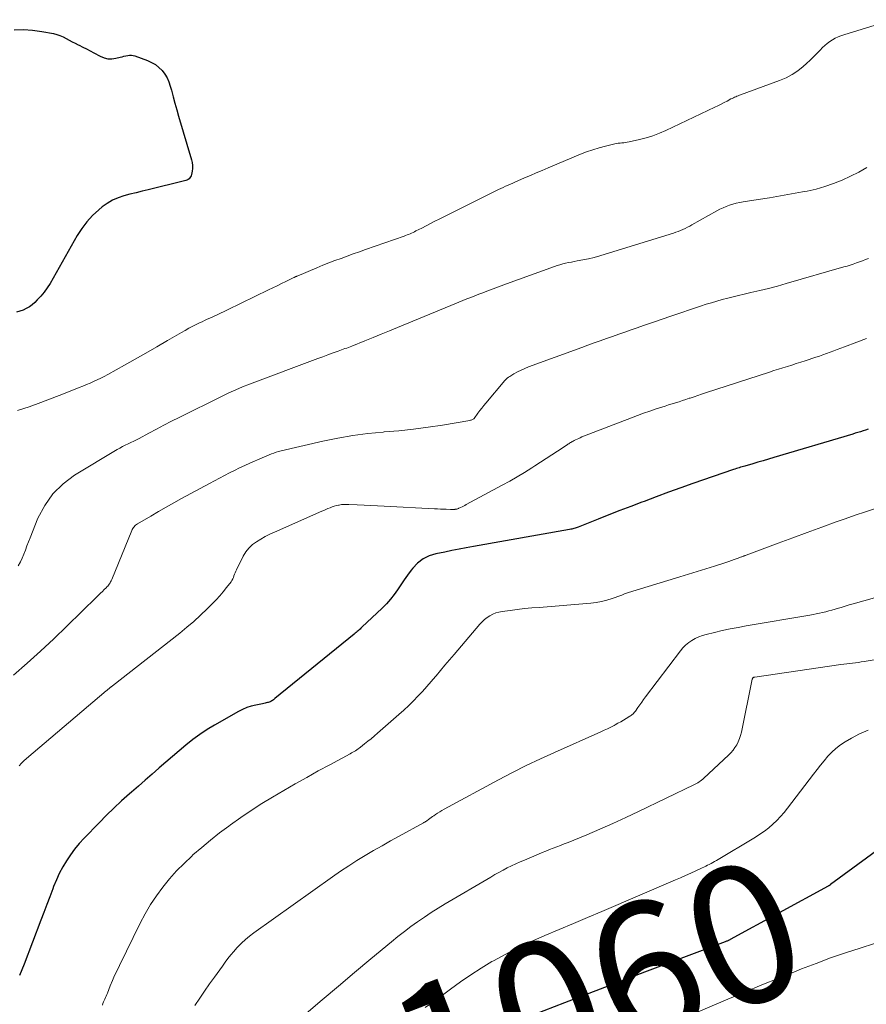
# Model space of a CAD drawing. Units: feet. Extents: x 1909997 to 1915000, y 510000 to 515002.
# Drawn here: x 1910154 to 1910277, y 512431 to 512573 of the extents above; entities that cross this region are included whole.
import ezdxf
from ezdxf.enums import TextEntityAlignment as Align

# ---------------------------------------------------------------- set-up
doc = ezdxf.new("R2010")
doc.units = ezdxf.units.FT
doc.header["$LTSCALE"] = 100
doc.header["$MEASUREMENT"] = 0
for name, color, linetype, lineweight in [('CONTOUR INDEX', 32, 'Continuous', 25), ('CONTOUR INDEX LABEL', 7, 'Continuous', 15), ('CONTOUR INTERMEDIATE', 40, 'Continuous', 15)]:
    doc.layers.add(name, color=color, linetype=linetype, lineweight=lineweight)
doc.styles.add('slant', font='romans.shx', dxfattribs={"oblique": 14.999978})

msp = doc.modelspace()

# ---------------------------------------------------------------- linework, layer by layer
at = {"layer": 'CONTOUR INDEX', "flags": 128}
for points, elevation in [([(1910153.56, 512571.76), (1910154.9, 512571.8), (1910156.24, 512571.71), (1910157.57, 512571.52), (1910159.27, 512571.19), (1910159.75, 512571.07), (1910160.21, 512570.93), (1910160.66, 512570.73), (1910161.1, 512570.5), (1910161.53, 512570.25), (1910161.96, 512570.02), (1910162.4, 512569.79), (1910162.84, 512569.58), (1910163.01, 512569.5), (1910163.54, 512569.24), (1910164.07, 512568.98), (1910164.59, 512568.71), (1910165.1, 512568.43), (1910166.04, 512567.92), (1910166.59, 512567.69), (1910167.14, 512567.56), (1910167.71, 512567.55), (1910168.3, 512567.62), (1910168.95, 512567.78), (1910169.22, 512567.84), (1910169.48, 512567.91), (1910169.75, 512567.97), (1910170.02, 512568.03), (1910170.28, 512568.07), (1910170.55, 512568.07), (1910170.81, 512568.03), (1910171.06, 512567.96), (1910172.91, 512567.29), (1910173.49, 512567.03), (1910174.04, 512566.71), (1910174.54, 512566.31), (1910175, 512565.86), (1910175.39, 512565.34), (1910175.73, 512564.8), (1910175.98, 512564.22), (1910176.19, 512563.6), (1910176.35, 512562.99), (1910176.6, 512562.05), (1910176.86, 512561.12), (1910177.12, 512560.18), (1910177.39, 512559.25), (1910179.26, 512552.93), (1910179.35, 512552.52), (1910179.4, 512552.1), (1910179.39, 512551.68), (1910179.35, 512551.26), (1910179.26, 512550.78), (1910179.21, 512550.61), (1910179.14, 512550.45), (1910179.04, 512550.31), (1910178.92, 512550.18), (1910178.77, 512550.07), (1910178.61, 512549.98), (1910178.45, 512549.91), (1910178.27, 512549.85), (1910172.99, 512548.59), (1910172.11, 512548.38), (1910171.23, 512548.16), (1910170.35, 512547.94), (1910169.48, 512547.7), (1910168.63, 512547.42), (1910167.82, 512547.06), (1910167.06, 512546.61), (1910166.33, 512546.09), (1910165.82, 512545.67), (1910164.92, 512544.84), (1910164.09, 512543.95), (1910163.36, 512542.98), (1910162.7, 512541.95), (1910158.78, 512535.02), (1910158.37, 512534.38), (1910157.93, 512533.75), (1910157.44, 512533.17), (1910156.92, 512532.62), (1910156.55, 512532.26), (1910156.17, 512531.93), (1910155.77, 512531.63), (1910155.33, 512531.38), (1910154.88, 512531.16), (1910154.41, 512530.99), (1910153.92, 512530.87)], 1100), ([(1910277.31, 512513.91), (1910276.94, 512513.79), (1910276.56, 512513.67), (1910276.19, 512513.55), (1910275.81, 512513.43), (1910275.44, 512513.32), (1910275.06, 512513.2), (1910263.64, 512509.8), (1910262.87, 512509.57), (1910262.11, 512509.34), (1910261.34, 512509.12), (1910260.57, 512508.9), (1910259.45, 512508.57), (1910259.24, 512508.51), (1910259.03, 512508.45), (1910258.83, 512508.39), (1910258.62, 512508.33), (1910258.41, 512508.27), (1910258.21, 512508.2), (1910258, 512508.13), (1910257.8, 512508.07), (1910251.91, 512506.02), (1910250.14, 512505.4), (1910248.37, 512504.77), (1910246.6, 512504.12), (1910244.84, 512503.46), (1910244.52, 512503.34), (1910242.92, 512502.73), (1910241.33, 512502.12), (1910239.75, 512501.5), (1910238.16, 512500.88), (1910235.3, 512499.74), (1910235.14, 512499.68), (1910234.99, 512499.63), (1910234.84, 512499.58), (1910234.68, 512499.53), (1910234.52, 512499.49), (1910234.37, 512499.45), (1910234.21, 512499.42), (1910234.05, 512499.39), (1910220.13, 512496.91), (1910219.08, 512496.72), (1910218.04, 512496.53), (1910216.99, 512496.32), (1910215.95, 512496.12), (1910214.68, 512495.86), (1910213.71, 512495.55), (1910212.81, 512495.12), (1910212.03, 512494.51), (1910211.32, 512493.77), (1910211.08, 512493.47), (1910210.57, 512492.78), (1910210.06, 512492.08), (1910209.57, 512491.37), (1910209.1, 512490.65), (1910208.61, 512489.95), (1910208.08, 512489.27), (1910207.51, 512488.63), (1910206.91, 512488.01), (1910203.95, 512485.23), (1910203.82, 512485.1), (1910203.68, 512484.97), (1910203.54, 512484.85), (1910203.4, 512484.72), (1910203.26, 512484.6), (1910203.11, 512484.48), (1910202.97, 512484.36), (1910202.82, 512484.24), (1910191.36, 512474.89), (1910191.24, 512474.8), (1910191.13, 512474.72), (1910191.01, 512474.63), (1910190.9, 512474.56), (1910190.77, 512474.49), (1910190.65, 512474.42), (1910190.52, 512474.38), (1910190.38, 512474.34), (1910190.29, 512474.31), (1910190.1, 512474.27), (1910189.92, 512474.23), (1910189.74, 512474.19), (1910189.55, 512474.15), (1910188.58, 512473.96), (1910187.92, 512473.8), (1910187.28, 512473.59), (1910186.66, 512473.33), (1910186.05, 512473.02), (1910182.61, 512471.07), (1910181.52, 512470.41), (1910180.46, 512469.71), (1910179.44, 512468.96), (1910178.45, 512468.17), (1910177.48, 512467.34), (1910176.51, 512466.52), (1910175.54, 512465.68), (1910174.58, 512464.85), (1910174.53, 512464.8), (1910173.54, 512463.94), (1910172.55, 512463.08), (1910171.56, 512462.22), (1910170.58, 512461.35), (1910170.27, 512461.09), (1910169.14, 512460.08), (1910168.03, 512459.05), (1910166.94, 512457.99), (1910165.87, 512456.92), (1910163.7, 512454.68), (1910163, 512453.91), (1910162.33, 512453.11), (1910161.71, 512452.27), (1910161.13, 512451.41), (1910160.6, 512450.51), (1910160.11, 512449.59), (1910159.68, 512448.65), (1910159.28, 512447.68), (1910159.15, 512447.36), (1910158.72, 512446.21), (1910158.29, 512445.07), (1910157.86, 512443.93), (1910157.42, 512442.79), (1910155.01, 512436.42), (1910154.35, 512434.79)], 1080), ([(1910281.02, 512454.68), (1910271.86, 512447.96), (1910271.82, 512447.93), (1910271.78, 512447.9), (1910271.73, 512447.87), (1910271.69, 512447.84), (1910271.64, 512447.82), (1910271.6, 512447.79), (1910271.55, 512447.76), (1910271.5, 512447.74), (1910257.33, 512440.01), (1910257.25, 512439.97), (1910257.17, 512439.92), (1910257.08, 512439.88), (1910257, 512439.85), (1910256.98, 512439.83), (1910256.88, 512439.79), (1910256.78, 512439.75), (1910256.69, 512439.71), (1910256.59, 512439.67), (1910244.92, 512435.27), (1910242.01, 512434.16), (1910239.1, 512433.06), (1910236.19, 512431.94), (1910233.29, 512430.82), (1910228.8, 512429.09)], 1060)]:
    msp.add_lwpolyline(points, dxfattribs=dict(at, elevation=elevation))
at = {"layer": 'CONTOUR INTERMEDIATE', "flags": 128}
for points, elevation in [([(1910280.85, 512573.21), (1910273.8, 512571.03), (1910273.36, 512570.88), (1910272.94, 512570.72), (1910272.53, 512570.52), (1910272.13, 512570.3), (1910271.74, 512570.05), (1910271.37, 512569.78), (1910271.03, 512569.49), (1910270.7, 512569.17), (1910270.37, 512568.82), (1910269.89, 512568.31), (1910269.39, 512567.82), (1910268.89, 512567.34), (1910268.37, 512566.87), (1910267.9, 512566.45), (1910267.11, 512565.82), (1910266.28, 512565.26), (1910265.4, 512564.79), (1910264.47, 512564.39), (1910258.82, 512562.33), (1910258.64, 512562.26), (1910258.47, 512562.19), (1910258.29, 512562.13), (1910258.11, 512562.06), (1910257.94, 512561.98), (1910257.77, 512561.91), (1910257.6, 512561.82), (1910257.43, 512561.73), (1910256.88, 512561.43), (1910256.43, 512561.2), (1910255.99, 512560.96), (1910255.54, 512560.74), (1910255.08, 512560.52), (1910248.01, 512557.18), (1910247.07, 512556.78), (1910246.11, 512556.41), (1910245.14, 512556.11), (1910244.15, 512555.85), (1910242.66, 512555.52), (1910242.4, 512555.46), (1910242.15, 512555.42), (1910241.89, 512555.39), (1910241.62, 512555.37), (1910241.36, 512555.34), (1910241.1, 512555.31), (1910240.84, 512555.27), (1910240.59, 512555.21), (1910239.24, 512554.89), (1910238.32, 512554.65), (1910237.4, 512554.38), (1910236.51, 512554.06), (1910235.62, 512553.72), (1910230.92, 512551.74), (1910230.07, 512551.38), (1910229.22, 512551.02), (1910228.37, 512550.66), (1910227.53, 512550.3), (1910226.54, 512549.87), (1910226.19, 512549.72), (1910225.84, 512549.56), (1910225.48, 512549.41), (1910225.13, 512549.25), (1910224.78, 512549.1), (1910224.43, 512548.93), (1910224.08, 512548.77), (1910223.73, 512548.6), (1910215.17, 512544.32), (1910214.53, 512544.01), (1910213.9, 512543.69), (1910213.26, 512543.37), (1910212.63, 512543.04), (1910211.79, 512542.61), (1910211.58, 512542.51), (1910211.37, 512542.41), (1910211.15, 512542.31), (1910210.93, 512542.21), (1910210.72, 512542.12), (1910210.5, 512542.04), (1910210.28, 512541.95), (1910210.06, 512541.87), (1910204.47, 512539.92), (1910203.58, 512539.61), (1910202.7, 512539.29), (1910201.82, 512538.97), (1910200.93, 512538.65), (1910200.05, 512538.32), (1910199.18, 512537.99), (1910198.31, 512537.64), (1910197.44, 512537.28), (1910194.59, 512536.09), (1910194.53, 512536.06), (1910194.47, 512536.04), (1910194.4, 512536.01), (1910194.34, 512535.98), (1910194.28, 512535.95), (1910194.21, 512535.92), (1910194.15, 512535.89), (1910194.09, 512535.86), (1910192.94, 512535.31), (1910192.31, 512535), (1910191.67, 512534.69), (1910191.04, 512534.38), (1910190.4, 512534.07), (1910184.5, 512531.21), (1910184.19, 512531.06), (1910183.89, 512530.91), (1910183.58, 512530.77), (1910183.27, 512530.62), (1910182.96, 512530.48), (1910182.65, 512530.34), (1910182.34, 512530.19), (1910182.03, 512530.05), (1910181.91, 512529.99), (1910181.53, 512529.82), (1910181.16, 512529.65), (1910180.79, 512529.47), (1910180.42, 512529.29), (1910180.03, 512529.1), (1910179.46, 512528.82), (1910178.9, 512528.53), (1910178.35, 512528.22), (1910177.8, 512527.91), (1910175.78, 512526.74), (1910174.23, 512525.84), (1910172.67, 512524.94), (1910171.11, 512524.06), (1910169.54, 512523.17), (1910167.13, 512521.83), (1910166.63, 512521.56), (1910166.12, 512521.3), (1910165.61, 512521.05), (1910165.08, 512520.82), (1910164.56, 512520.59), (1910164.03, 512520.37), (1910163.5, 512520.15), (1910162.98, 512519.93), (1910160.74, 512519.03), (1910159.09, 512518.38), (1910157.43, 512517.75), (1910155.76, 512517.17), (1910154.07, 512516.6)], 1096), ([(1910277.09, 512551.8), (1910275.93, 512551.13), (1910274.74, 512550.53), (1910273.53, 512549.96), (1910272.29, 512549.47), (1910271.03, 512549.04), (1910269.75, 512548.69), (1910268.45, 512548.4), (1910267.77, 512548.27), (1910266.18, 512547.98), (1910264.58, 512547.7), (1910262.99, 512547.43), (1910261.39, 512547.18), (1910259.19, 512546.85), (1910258.69, 512546.76), (1910258.2, 512546.65), (1910257.71, 512546.51), (1910257.22, 512546.35), (1910256.75, 512546.17), (1910256.28, 512545.98), (1910255.83, 512545.75), (1910255.38, 512545.52), (1910251.77, 512543.5), (1910251.45, 512543.33), (1910251.12, 512543.15), (1910250.8, 512542.99), (1910250.46, 512542.83), (1910250.13, 512542.68), (1910249.79, 512542.54), (1910249.45, 512542.42), (1910249.1, 512542.3), (1910239.22, 512539.24), (1910238.41, 512539.01), (1910237.6, 512538.79), (1910236.78, 512538.6), (1910235.95, 512538.44), (1910235.13, 512538.28), (1910234.71, 512538.2), (1910234.3, 512538.12), (1910233.88, 512538.03), (1910233.47, 512537.94), (1910233.06, 512537.84), (1910232.65, 512537.73), (1910232.25, 512537.61), (1910231.85, 512537.47), (1910224.89, 512534.94), (1910224.13, 512534.66), (1910223.36, 512534.38), (1910222.6, 512534.09), (1910221.83, 512533.81), (1910221.48, 512533.67), (1910220.89, 512533.45), (1910220.31, 512533.23), (1910219.73, 512533), (1910219.15, 512532.77), (1910218.57, 512532.54), (1910218, 512532.31), (1910217.42, 512532.07), (1910216.84, 512531.84), (1910209.13, 512528.64), (1910207.95, 512528.15), (1910206.76, 512527.67), (1910205.57, 512527.18), (1910204.38, 512526.71), (1910202.5, 512525.95), (1910202.25, 512525.85), (1910202, 512525.76), (1910201.75, 512525.66), (1910201.49, 512525.57), (1910200.51, 512525.22), (1910199.77, 512524.96), (1910199.03, 512524.69), (1910198.29, 512524.41), (1910197.55, 512524.14), (1910187.68, 512520.42), (1910186.67, 512520.02), (1910185.67, 512519.6), (1910184.68, 512519.16), (1910183.7, 512518.69), (1910177.49, 512515.62), (1910176.38, 512515.06), (1910175.27, 512514.5), (1910174.17, 512513.92), (1910173.08, 512513.33), (1910171.69, 512512.58), (1910171.29, 512512.37), (1910170.89, 512512.16), (1910170.48, 512511.97), (1910170.08, 512511.78), (1910169.67, 512511.59), (1910169.27, 512511.39), (1910168.87, 512511.18), (1910168.49, 512510.95), (1910162.33, 512507.25), (1910160.65, 512506), (1910159.16, 512504.57), (1910157.99, 512502.88), (1910157.01, 512501.01), (1910155.87, 512498.17), (1910155.63, 512497.58), (1910155.41, 512497), (1910155.19, 512496.41), (1910154.98, 512495.82), (1910154.75, 512495.24), (1910154.48, 512494.68), (1910154.17, 512494.14)], 1092), ([(1910277.37, 512538.63), (1910276.93, 512538.46), (1910276.49, 512538.3), (1910276.04, 512538.14), (1910275.6, 512537.98), (1910275.15, 512537.82), (1910274.71, 512537.67), (1910274.25, 512537.53), (1910273.8, 512537.4), (1910265.43, 512534.99), (1910264.16, 512534.64), (1910262.88, 512534.3), (1910261.6, 512533.98), (1910260.31, 512533.68), (1910259.33, 512533.45), (1910258.53, 512533.27), (1910257.74, 512533.08), (1910256.95, 512532.88), (1910256.16, 512532.68), (1910255.37, 512532.46), (1910254.59, 512532.23), (1910253.81, 512531.99), (1910253.03, 512531.74), (1910248.7, 512530.27), (1910247.44, 512529.84), (1910246.18, 512529.41), (1910244.92, 512528.98), (1910243.67, 512528.54), (1910242.95, 512528.29), (1910242.05, 512527.98), (1910241.16, 512527.67), (1910240.27, 512527.35), (1910239.38, 512527.03), (1910238.49, 512526.72), (1910237.6, 512526.4), (1910236.71, 512526.08), (1910235.82, 512525.75), (1910228.1, 512522.94), (1910227.56, 512522.72), (1910227.02, 512522.48), (1910226.5, 512522.21), (1910225.98, 512521.92), (1910225.38, 512521.56), (1910225.18, 512521.43), (1910225, 512521.28), (1910224.82, 512521.12), (1910224.66, 512520.94), (1910221.89, 512517.67), (1910221.6, 512517.32), (1910221.31, 512516.96), (1910221.03, 512516.6), (1910220.76, 512516.23), (1910220.22, 512515.48), (1910220.17, 512515.42), (1910219.99, 512515.32), (1910219.89, 512515.27), (1910219.8, 512515.23), (1910219.7, 512515.2), (1910219.6, 512515.17), (1910215.62, 512514.51), (1910213.53, 512514.18), (1910211.42, 512513.9), (1910209.32, 512513.68), (1910207.2, 512513.51), (1910207.03, 512513.49), (1910204.83, 512513.29), (1910202.64, 512513.01), (1910200.47, 512512.63), (1910198.31, 512512.18), (1910192.24, 512510.77), (1910191.89, 512510.68), (1910191.54, 512510.57), (1910191.2, 512510.46), (1910190.85, 512510.33), (1910190.51, 512510.2), (1910190.18, 512510.06), (1910189.84, 512509.92), (1910189.51, 512509.77), (1910187.73, 512508.98), (1910186.98, 512508.64), (1910186.24, 512508.29), (1910185.5, 512507.93), (1910184.77, 512507.57), (1910184.04, 512507.2), (1910183.31, 512506.82), (1910182.58, 512506.44), (1910181.86, 512506.05), (1910177.81, 512503.86), (1910176.69, 512503.24), (1910175.57, 512502.62), (1910174.46, 512501.98), (1910173.36, 512501.33), (1910171.43, 512500.18), (1910171.3, 512500.09), (1910171.17, 512500), (1910171.05, 512499.89), (1910170.94, 512499.78), (1910170.84, 512499.66), (1910170.75, 512499.53), (1910170.67, 512499.4), (1910170.61, 512499.25), (1910167.71, 512492.12), (1910167.64, 512491.95), (1910167.55, 512491.79), (1910167.46, 512491.64), (1910167.35, 512491.49), (1910167.24, 512491.34), (1910167.12, 512491.2), (1910167, 512491.07), (1910166.88, 512490.94), (1910166.61, 512490.68), (1910166.35, 512490.42), (1910166.09, 512490.16), (1910165.83, 512489.9), (1910165.57, 512489.65), (1910161.2, 512485.38), (1910159.3, 512483.56), (1910157.38, 512481.77), (1910155.43, 512480.01), (1910153.46, 512478.28)], 1088), ([(1910277.05, 512527.02), (1910275.64, 512526.5), (1910273.86, 512525.83), (1910273.34, 512525.64), (1910272.82, 512525.44), (1910272.31, 512525.25), (1910271.79, 512525.05), (1910271.27, 512524.86), (1910270.75, 512524.68), (1910270.23, 512524.5), (1910269.71, 512524.32), (1910268.18, 512523.82), (1910267.53, 512523.61), (1910266.89, 512523.41), (1910266.24, 512523.2), (1910265.6, 512523), (1910264.95, 512522.8), (1910264.31, 512522.59), (1910263.66, 512522.39), (1910263.02, 512522.18), (1910253.74, 512519.16), (1910253.18, 512518.98), (1910252.63, 512518.8), (1910252.07, 512518.61), (1910251.51, 512518.42), (1910251.39, 512518.38), (1910250.9, 512518.22), (1910250.4, 512518.05), (1910249.9, 512517.89), (1910249.4, 512517.73), (1910248.89, 512517.58), (1910248.39, 512517.42), (1910247.89, 512517.26), (1910247.39, 512517.1), (1910246.58, 512516.84), (1910245.67, 512516.54), (1910244.77, 512516.23), (1910243.88, 512515.9), (1910242.99, 512515.56), (1910235.84, 512512.78), (1910235.6, 512512.68), (1910235.36, 512512.58), (1910235.13, 512512.47), (1910234.9, 512512.36), (1910234.7, 512512.26), (1910234.57, 512512.19), (1910234.44, 512512.12), (1910234.31, 512512.04), (1910234.18, 512511.96), (1910234.05, 512511.88), (1910233.92, 512511.8), (1910233.8, 512511.72), (1910233.67, 512511.64), (1910232.3, 512510.73), (1910231.48, 512510.2), (1910230.66, 512509.67), (1910229.84, 512509.14), (1910229.02, 512508.61), (1910228.57, 512508.32), (1910227.52, 512507.66), (1910226.46, 512507.02), (1910225.38, 512506.4), (1910224.29, 512505.8), (1910219.05, 512502.98), (1910218.86, 512502.87), (1910218.66, 512502.77), (1910218.46, 512502.67), (1910218.26, 512502.57), (1910218.01, 512502.45), (1910217.93, 512502.42), (1910217.86, 512502.39), (1910217.78, 512502.36), (1910217.7, 512502.34), (1910217.66, 512502.34), (1910217.6, 512502.32), (1910217.53, 512502.31), (1910217.46, 512502.31), (1910217.4, 512502.3), (1910217.28, 512502.3), (1910217.15, 512502.3), (1910217.03, 512502.29), (1910216.9, 512502.29), (1910216.77, 512502.3), (1910216.18, 512502.31), (1910215.76, 512502.32), (1910215.33, 512502.34), (1910214.91, 512502.36), (1910214.49, 512502.38), (1910207.16, 512502.75), (1910206.2, 512502.8), (1910205.23, 512502.85), (1910204.26, 512502.9), (1910203.29, 512502.95), (1910202.08, 512503.02), (1910201.72, 512503.02), (1910201.36, 512503.01), (1910201, 512502.98), (1910200.65, 512502.92), (1910200.58, 512502.91), (1910200.26, 512502.84), (1910199.95, 512502.76), (1910199.64, 512502.66), (1910199.34, 512502.54), (1910199.04, 512502.41), (1910198.74, 512502.28), (1910198.45, 512502.15), (1910198.15, 512502.02), (1910191.28, 512499.01), (1910190.62, 512498.69), (1910189.96, 512498.36), (1910189.32, 512498), (1910188.68, 512497.62), (1910188.11, 512497.19), (1910187.59, 512496.7), (1910187.15, 512496.14), (1910186.77, 512495.52), (1910185.78, 512493.55), (1910185.68, 512493.33), (1910185.58, 512493.11), (1910185.5, 512492.89), (1910185.42, 512492.66), (1910185.34, 512492.44), (1910185.24, 512492.22), (1910185.12, 512492.02), (1910184.99, 512491.82), (1910184.33, 512490.97), (1910183.85, 512490.36), (1910183.35, 512489.76), (1910182.82, 512489.19), (1910182.28, 512488.63), (1910181.52, 512487.87), (1910180.56, 512486.96), (1910179.59, 512486.07), (1910178.59, 512485.22), (1910177.57, 512484.39), (1910167.8, 512476.74), (1910167.75, 512476.7), (1910167.69, 512476.66), (1910167.64, 512476.61), (1910167.58, 512476.57), (1910167.53, 512476.53), (1910167.47, 512476.48), (1910167.42, 512476.44), (1910167.36, 512476.4), (1910167.27, 512476.32), (1910167.17, 512476.24), (1910167.07, 512476.16), (1910166.98, 512476.08), (1910166.88, 512476), (1910155.34, 512466.23), (1910154.97, 512465.89), (1910154.61, 512465.53), (1910154.27, 512465.14)], 1084), ([(1910278.37, 512502.44), (1910276.9, 512501.95), (1910275.44, 512501.45), (1910273.98, 512500.94), (1910272.68, 512500.47), (1910270.58, 512499.72), (1910268.47, 512498.96), (1910266.38, 512498.18), (1910264.28, 512497.41), (1910259.61, 512495.67), (1910259.53, 512495.64), (1910259.44, 512495.61), (1910259.36, 512495.57), (1910259.27, 512495.54), (1910259.19, 512495.51), (1910259.11, 512495.47), (1910259.02, 512495.44), (1910258.94, 512495.41), (1910258.31, 512495.17), (1910257.91, 512495.02), (1910257.51, 512494.88), (1910257.1, 512494.74), (1910256.7, 512494.61), (1910255.03, 512494.07), (1910253.78, 512493.67), (1910252.54, 512493.28), (1910251.29, 512492.89), (1910250.04, 512492.51), (1910242.59, 512490.27), (1910242.44, 512490.22), (1910242.3, 512490.17), (1910242.16, 512490.11), (1910242.02, 512490.06), (1910241.88, 512490), (1910241.73, 512489.94), (1910241.59, 512489.88), (1910241.45, 512489.83), (1910240.22, 512489.39), (1910239.46, 512489.15), (1910238.69, 512488.95), (1910237.91, 512488.82), (1910237.11, 512488.72), (1910229.63, 512488.11), (1910228.58, 512488.02), (1910227.52, 512487.92), (1910226.47, 512487.8), (1910225.42, 512487.67), (1910224.28, 512487.52), (1910223.81, 512487.43), (1910223.35, 512487.3), (1910222.92, 512487.11), (1910222.49, 512486.89), (1910222.09, 512486.62), (1910221.71, 512486.33), (1910221.37, 512486), (1910221.04, 512485.65), (1910217.3, 512481.29), (1910216.64, 512480.52), (1910215.99, 512479.74), (1910215.34, 512478.97), (1910214.69, 512478.18), (1910214.61, 512478.09), (1910214, 512477.36), (1910213.37, 512476.64), (1910212.73, 512475.94), (1910212.08, 512475.24), (1910211.41, 512474.56), (1910210.73, 512473.89), (1910210.03, 512473.23), (1910209.32, 512472.6), (1910206.22, 512469.87), (1910205.76, 512469.48), (1910205.3, 512469.09), (1910204.83, 512468.71), (1910204.35, 512468.33), (1910203.75, 512467.86), (1910203.57, 512467.73), (1910203.39, 512467.6), (1910203.21, 512467.47), (1910203.02, 512467.35), (1910202.83, 512467.24), (1910202.63, 512467.12), (1910202.44, 512467.02), (1910202.24, 512466.91), (1910199.29, 512465.32), (1910197.62, 512464.42), (1910195.95, 512463.49), (1910194.3, 512462.55), (1910192.66, 512461.6), (1910191.02, 512460.63), (1910189.46, 512459.68), (1910187.92, 512458.7), (1910186.41, 512457.68), (1910184.91, 512456.63), (1910184.65, 512456.44), (1910183.32, 512455.44), (1910182.02, 512454.41), (1910180.74, 512453.35), (1910179.48, 512452.25), (1910179.31, 512452.09), (1910178.19, 512451.03), (1910177.1, 512449.93), (1910176.08, 512448.78), (1910175.1, 512447.59), (1910174.19, 512446.34), (1910173.33, 512445.07), (1910172.55, 512443.74), (1910171.83, 512442.37), (1910168.82, 512436.26), (1910168.47, 512435.53), (1910168.13, 512434.8), (1910167.81, 512434.06), (1910167.5, 512433.32), (1910167.07, 512432.25), (1910166.98, 512432.04), (1910166.89, 512431.82), (1910166.8, 512431.61), (1910166.7, 512431.39), (1910166.61, 512431.18), (1910166.52, 512430.96), (1910166.44, 512430.74), (1910166.36, 512430.52)], 1076), ([(1910285.59, 512491.57), (1910275.15, 512488.62), (1910274.56, 512488.45), (1910273.97, 512488.28), (1910273.38, 512488.11), (1910272.79, 512487.93), (1910272.51, 512487.85), (1910272.06, 512487.72), (1910271.61, 512487.59), (1910271.16, 512487.47), (1910270.7, 512487.36), (1910270.24, 512487.26), (1910269.79, 512487.16), (1910269.33, 512487.07), (1910268.86, 512486.99), (1910259.62, 512485.42), (1910258.46, 512485.21), (1910257.31, 512484.99), (1910256.16, 512484.74), (1910255.02, 512484.47), (1910253.84, 512484.19), (1910253.3, 512484.03), (1910252.77, 512483.83), (1910252.26, 512483.59), (1910251.76, 512483.32), (1910251.3, 512483), (1910250.86, 512482.65), (1910250.47, 512482.25), (1910250.1, 512481.82), (1910245.05, 512475.13), (1910244.77, 512474.75), (1910244.5, 512474.38), (1910244.22, 512474), (1910243.95, 512473.61), (1910243.57, 512473.07), (1910243.49, 512472.96), (1910243.4, 512472.86), (1910243.31, 512472.76), (1910243.21, 512472.66), (1910243.11, 512472.57), (1910243, 512472.49), (1910242.89, 512472.41), (1910242.78, 512472.33), (1910242.23, 512472), (1910241.84, 512471.77), (1910241.45, 512471.54), (1910241.05, 512471.32), (1910240.65, 512471.1), (1910240.5, 512471.02), (1910240.02, 512470.77), (1910239.54, 512470.53), (1910239.06, 512470.3), (1910238.57, 512470.08), (1910231.87, 512467.11), (1910229.81, 512466.16), (1910227.77, 512465.19), (1910225.75, 512464.17), (1910223.75, 512463.12), (1910215.87, 512458.86), (1910215.55, 512458.68), (1910215.23, 512458.49), (1910214.92, 512458.3), (1910214.61, 512458.09), (1910214.39, 512457.94), (1910214.2, 512457.81), (1910214, 512457.67), (1910213.81, 512457.53), (1910213.61, 512457.39), (1910213.34, 512457.2), (1910213.29, 512457.15), (1910213.23, 512457.11), (1910213.17, 512457.08), (1910213.11, 512457.04), (1910213.05, 512457), (1910212.99, 512456.96), (1910212.93, 512456.93), (1910212.87, 512456.89), (1910209.35, 512454.97), (1910208.11, 512454.29), (1910206.88, 512453.59), (1910205.65, 512452.88), (1910204.43, 512452.17), (1910203.23, 512451.43), (1910202.04, 512450.67), (1910200.86, 512449.89), (1910199.7, 512449.08), (1910188.3, 512440.97), (1910187.69, 512440.51), (1910187.09, 512440.01), (1910186.53, 512439.49), (1910185.99, 512438.94), (1910185.84, 512438.78), (1910185.4, 512438.28), (1910184.97, 512437.77), (1910184.55, 512437.25), (1910184.15, 512436.71), (1910183.76, 512436.17), (1910183.37, 512435.62), (1910182.98, 512435.08), (1910182.59, 512434.54), (1910181.89, 512433.57), (1910181.16, 512432.54), (1910180.45, 512431.5), (1910179.74, 512430.45)], 1072), ([(1910283.91, 512481.47), (1910276.71, 512480.26), (1910276.29, 512480.2), (1910275.88, 512480.14), (1910275.46, 512480.08), (1910275.04, 512480.03), (1910274.62, 512479.98), (1910274.2, 512479.93), (1910273.78, 512479.88), (1910273.36, 512479.82), (1910260.89, 512478.01), (1910260.83, 512478), (1910260.76, 512477.98), (1910260.71, 512477.95), (1910260.65, 512477.92), (1910260.6, 512477.88), (1910260.56, 512477.83), (1910260.53, 512477.78), (1910260.51, 512477.72), (1910258.94, 512470.02), (1910258.82, 512469.55), (1910258.67, 512469.1), (1910258.48, 512468.65), (1910258.26, 512468.22), (1910258, 512467.81), (1910257.72, 512467.42), (1910257.4, 512467.05), (1910257.06, 512466.71), (1910253.5, 512463.38), (1910253.33, 512463.24), (1910253.16, 512463.09), (1910252.98, 512462.96), (1910252.8, 512462.83), (1910252.61, 512462.71), (1910252.42, 512462.6), (1910252.22, 512462.49), (1910252.03, 512462.39), (1910244.04, 512458.54), (1910242.19, 512457.66), (1910240.32, 512456.81), (1910238.44, 512455.99), (1910236.55, 512455.19), (1910233.82, 512454.07), (1910233.28, 512453.85), (1910232.74, 512453.64), (1910232.2, 512453.43), (1910231.66, 512453.23), (1910231.12, 512453.02), (1910230.59, 512452.81), (1910230.05, 512452.59), (1910229.52, 512452.37), (1910227.51, 512451.52), (1910226.88, 512451.24), (1910226.25, 512450.96), (1910225.63, 512450.67), (1910225.02, 512450.37), (1910224.41, 512450.05), (1910223.8, 512449.73), (1910223.21, 512449.4), (1910222.61, 512449.05), (1910216.02, 512445.17), (1910215, 512444.55), (1910213.99, 512443.91), (1910213, 512443.25), (1910212.02, 512442.57), (1910211.06, 512441.87), (1910210.1, 512441.15), (1910209.16, 512440.42), (1910208.24, 512439.67), (1910205.26, 512437.21), (1910202.9, 512435.25), (1910200.54, 512433.27), (1910198.2, 512431.28), (1910195.87, 512429.28)], 1068), ([(1910277.28, 512470.31), (1910276.06, 512469.79), (1910274.87, 512469.17), (1910273.96, 512468.64), (1910273.28, 512468.18), (1910272.63, 512467.69), (1910272.04, 512467.13), (1910271.48, 512466.54), (1910270.95, 512465.9), (1910270.42, 512465.26), (1910269.91, 512464.62), (1910269.4, 512463.97), (1910265.61, 512459.03), (1910265.11, 512458.42), (1910264.6, 512457.82), (1910264.05, 512457.25), (1910263.48, 512456.7), (1910262.89, 512456.18), (1910262.27, 512455.69), (1910261.63, 512455.24), (1910260.96, 512454.81), (1910255.31, 512451.46), (1910255.06, 512451.31), (1910254.8, 512451.17), (1910254.55, 512451.03), (1910254.29, 512450.89), (1910254.02, 512450.76), (1910253.76, 512450.62), (1910253.5, 512450.5), (1910253.23, 512450.37), (1910252.32, 512449.95), (1910251.59, 512449.61), (1910250.86, 512449.29), (1910250.13, 512448.96), (1910249.4, 512448.65), (1910238.72, 512444.08), (1910236.66, 512443.21), (1910234.6, 512442.33), (1910232.54, 512441.46), (1910230.48, 512440.59), (1910229.92, 512440.35), (1910228.16, 512439.57), (1910226.41, 512438.74), (1910224.7, 512437.86), (1910223.01, 512436.93), (1910222.78, 512436.8), (1910221.24, 512435.87), (1910219.73, 512434.91), (1910218.25, 512433.88), (1910216.8, 512432.82), (1910215.46, 512431.79), (1910214.69, 512431.23), (1910213.91, 512430.68), (1910213.11, 512430.17)], 1064), ([(1910278.23, 512439.43), (1910276.14, 512438.77), (1910274, 512438.06), (1910271.87, 512437.33), (1910269.76, 512436.55), (1910267.65, 512435.74), (1910266.86, 512435.43), (1910264.38, 512434.43), (1910261.9, 512433.42), (1910259.42, 512432.39), (1910256.95, 512431.35), (1910247.12, 512427.16)], 1056)]:
    msp.add_lwpolyline(points, dxfattribs=dict(at, elevation=elevation))

# ---------------------------------------------------------------- texts
at = {"layer": 'CONTOUR INDEX LABEL', "style": 'slant', "oblique": 15}
msp.add_text('1060', height=20, rotation=21.0647, dxfattribs=at).set_placement((1910238.01, 512432.52, 1060), align=Align.MIDDLE_CENTER)

doc.saveas('drawing.dxf')
